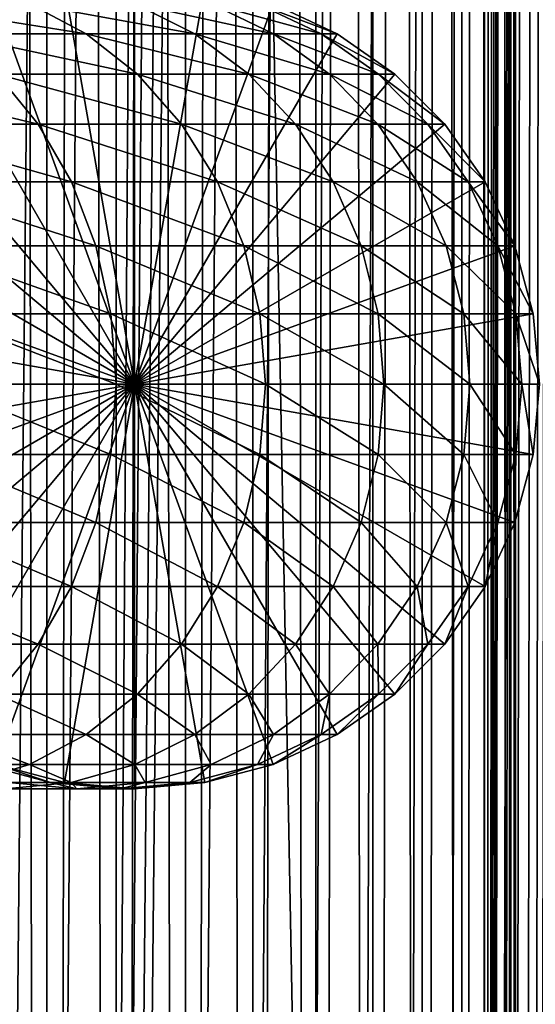
# Model space of a CAD drawing. Extents: x 0 to 550, y 0 to 1216.
# Drawn here: x 523 to 537, y 283 to 310 of the extents above; entities that cross this region are included whole.
import ezdxf

# ---------------------------------------------------------------- set-up
doc = ezdxf.new("R2010")
doc.units = 0
doc.header["$MEASUREMENT"] = 0

msp = doc.modelspace()

# ---------------------------------------------------------------- linework, layer by layer
for points in [[(535.400024, 1214.5, 35.650024), (535.400024, 1.50005, 35.650024), (512.900024, 1214.5, 35.650024)], [(512.900024, 1214.5, 35.650024), (535.400024, 1.50005, 35.650024), (512.900024, 1.50005, 35.650024)], [(523.51593, 1.50005, 39.964859), (523.51593, 1214.5, 39.964859), (521.689087, 1.50005, 40.454357)], [(521.689087, 1.50005, 40.454357), (523.51593, 1214.5, 39.964859), (521.689087, 1214.5, 40.454357)], [(521.689087, 1.50005, 60.845688), (521.689087, 1214.5, 60.845688), (523.51593, 1.50005, 61.335186)], [(523.51593, 1.50005, 61.335186), (521.689087, 1214.5, 60.845688), (523.51593, 1214.5, 61.335186)], [(525.400024, 1.50005, 39.800022), (525.400024, 1214.5, 39.800022), (523.51593, 1.50005, 39.964859)], [(523.51593, 1.50005, 39.964859), (525.400024, 1214.5, 39.800022), (523.51593, 1214.5, 39.964859)], [(523.51593, 1.50005, 61.335186), (523.51593, 1214.5, 61.335186), (525.400024, 1.50005, 61.500023)], [(525.400024, 1.50005, 61.500023), (523.51593, 1214.5, 61.335186), (525.400024, 1214.5, 61.500023)], [(525.400024, 1.50005, 61.500023), (525.400024, 1214.5, 61.500023), (527.284058, 1.50005, 61.335186)], [(527.284058, 1.50005, 61.335186), (525.400024, 1214.5, 61.500023), (527.284058, 1214.5, 61.335186)], [(527.284058, 1.50005, 39.964859), (527.284058, 1214.5, 39.964859), (525.400024, 1.50005, 39.800022)], [(525.400024, 1.50005, 39.800022), (527.284058, 1214.5, 39.964859), (525.400024, 1214.5, 39.800022)], [(527.284058, 1.50005, 61.335186), (527.284058, 1214.5, 61.335186), (529.110901, 1.50005, 60.845688)], [(529.110901, 1.50005, 60.845688), (527.284058, 1214.5, 61.335186), (529.110901, 1214.5, 60.845688)], [(529.110901, 1.50005, 40.454357), (529.110901, 1214.5, 40.454357), (527.284058, 1.50005, 39.964859)], [(527.284058, 1.50005, 39.964859), (529.110901, 1214.5, 40.454357), (527.284058, 1214.5, 39.964859)], [(529.110901, 1.50005, 60.845688), (529.110901, 1214.5, 60.845688), (530.825012, 1.50005, 60.046398)], [(530.825012, 1.50005, 60.046398), (529.110901, 1214.5, 60.845688), (530.825012, 1214.5, 60.046398)], [(530.825012, 1.50005, 41.253647), (530.825012, 1214.5, 41.253647), (529.110901, 1.50005, 40.454357)], [(529.110901, 1.50005, 40.454357), (530.825012, 1214.5, 41.253647), (529.110901, 1214.5, 40.454357)], [(530.825012, 1.50005, 60.046398), (530.825012, 1214.5, 60.046398), (532.374268, 1.50005, 58.961605)], [(532.374268, 1.50005, 58.961605), (530.825012, 1214.5, 60.046398), (532.374268, 1214.5, 58.961605)], [(532.374268, 1.50005, 42.338444), (532.374268, 1214.5, 42.338444), (530.825012, 1.50005, 41.253647)], [(530.825012, 1.50005, 41.253647), (532.374268, 1214.5, 42.338444), (530.825012, 1214.5, 41.253647)], [(532.374268, 1.50005, 58.961605), (532.374268, 1214.5, 58.961605), (533.711609, 1.50005, 57.624268)], [(533.711609, 1.50005, 57.624268), (532.374268, 1214.5, 58.961605), (533.711609, 1214.5, 57.624268)], [(533.711609, 1.50005, 43.675777), (533.711609, 1214.5, 43.675777), (532.374268, 1.50005, 42.338444)], [(532.374268, 1.50005, 42.338444), (533.711609, 1214.5, 43.675777), (532.374268, 1214.5, 42.338444)], [(533.711609, 1.50005, 57.624268), (533.711609, 1214.5, 57.624268), (534.796387, 1.50005, 56.075024)], [(534.796387, 1.50005, 56.075024), (533.711609, 1214.5, 57.624268), (534.796387, 1214.5, 56.075024)], [(534.796387, 1.50005, 45.225025), (534.796387, 1214.5, 45.225025), (533.711609, 1.50005, 43.675777)], [(533.711609, 1.50005, 43.675777), (534.796387, 1214.5, 45.225025), (533.711609, 1214.5, 43.675777)], [(534.796387, 1.50005, 56.075024), (534.796387, 1214.5, 56.075024), (535.595642, 1.50005, 54.360943)], [(535.595642, 1.50005, 54.360943), (534.796387, 1214.5, 56.075024), (535.595642, 1214.5, 54.360943)], [(535.595642, 1.50005, 46.939106), (535.595642, 1214.5, 46.939106), (534.796387, 1.50005, 45.225025)], [(534.796387, 1.50005, 45.225025), (535.595642, 1214.5, 46.939106), (534.796387, 1214.5, 45.225025)], [(538.0047, 1214.5, 35.877907), (538.0047, 1.50005, 35.877907), (535.400024, 1.50005, 35.650024)], [(538.0047, 1214.5, 35.877907), (535.400024, 1.50005, 35.650024), (535.400024, 1214.5, 35.650024)], [(536.900024, 1180, 65.574837), (535.42627, 41.500011, 65.650002), (538.0047, 1214.5, 65.422142)], [(538.0047, 1214.5, 65.422142), (535.42627, 41.500011, 65.650002), (535.870789, 40.645878, 65.642632)], [(535.595642, 1.50005, 54.360943), (535.595642, 1214.5, 54.360943), (536.085144, 1.50005, 52.534107)], [(536.085144, 1.50005, 52.534107), (535.595642, 1214.5, 54.360943), (536.085144, 1214.5, 52.534107)], [(536.085144, 1.50005, 48.765942), (536.085144, 1214.5, 48.765942), (535.595642, 1.50005, 46.939106)], [(535.595642, 1.50005, 46.939106), (536.085144, 1214.5, 48.765942), (535.595642, 1214.5, 46.939106)], [(538.0047, 1214.5, 65.422142), (535.870789, 40.645878, 65.642632), (536.236633, 39.762177, 65.626671)], [(536.085144, 1.50005, 52.534107), (536.085144, 1214.5, 52.534107), (536.25, 1.50005, 50.650024)], [(536.25, 1.50005, 50.650024), (536.085144, 1214.5, 52.534107), (536.25, 1214.5, 50.650024)], [(536.25, 1.50005, 50.650024), (536.25, 1214.5, 50.650024), (536.085144, 1.50005, 48.765942)], [(536.085144, 1.50005, 48.765942), (536.25, 1214.5, 50.650024), (536.085144, 1214.5, 48.765942)], [(536.236633, 39.762177, 65.626671), (536.52417, 38.850704, 65.607841), (538.0047, 1214.5, 65.422142)], [(536.52417, 38.850704, 65.607841), (536.73291, 37.910141, 65.590683), (538.0047, 1214.5, 65.422142)], [(538.0047, 1214.5, 65.422142), (536.73291, 37.910141, 65.590683), (536.858398, 36.95599, 65.578957)], [(536.858459, 1179.045166, 65.578949), (535.400024, 41.545311, 65.650024), (536.900024, 1180, 65.574837)], [(536.900024, 1180, 65.574837), (535.400024, 41.545311, 65.650024), (535.42627, 41.500011, 65.650002)], [(536.858459, 1179.045166, 65.578949), (536.73291, 1178.089844, 65.590683), (535.400024, 41.545311, 65.650024)], [(535.400024, 41.545311, 65.650024), (536.73291, 1178.089844, 65.590683), (536.524597, 1177.150879, 65.607803)], [(535.400024, 41.545311, 65.650024), (536.524597, 1177.150879, 65.607803), (536.236633, 1176.237793, 65.626671)], [(536.236633, 1176.237793, 65.626671), (535.871216, 1175.355103, 65.642624), (535.400024, 41.545311, 65.650024)], [(535.400024, 41.545311, 65.650024), (535.871216, 1175.355103, 65.642624), (535.42627, 1174.5, 65.650002)], [(525.900024, 46.999969, 65.650024), (535.400024, 1174.454712, 65.650024), (523.989868, 46.83284, 65.650024)], [(523.989868, 46.83284, 65.650024), (535.400024, 1174.454712, 65.650024), (534.326477, 1172.929321, 65.650024)], [(525.900024, 46.999969, 65.650024), (527.81012, 46.83284, 65.650024), (535.400024, 1174.454712, 65.650024)], [(527.81012, 46.83284, 65.650024), (529.662231, 46.336571, 65.650024), (535.400024, 1174.454712, 65.650024)], [(535.400024, 1174.454712, 65.650024), (529.662231, 46.336571, 65.650024), (531.400024, 45.526306, 65.650024)], [(535.400024, 1174.454712, 65.650024), (531.400024, 45.526306, 65.650024), (532.970642, 44.426479, 65.650024)], [(534.326477, 43.070713, 65.650024), (535.400024, 1174.454712, 65.650024), (532.970642, 44.426479, 65.650024)], [(534.326477, 43.070713, 65.650024), (535.400024, 41.545311, 65.650024), (535.400024, 1174.454712, 65.650024)], [(535.400024, 41.545311, 65.650024), (535.42627, 1174.5, 65.650002), (535.400024, 1174.454712, 65.650024)], [(523.989868, 46.83284, 65.650024), (534.326477, 1172.929321, 65.650024), (532.970642, 1171.573486, 65.650024)], [(531.400024, 1170.473755, 65.650024), (523.989868, 46.83284, 65.650024), (532.970642, 1171.573486, 65.650024)], [(512.900024, 1.50005, 65.650024), (531.400024, 1170.473755, 65.650024), (529.662231, 1169.66333, 65.650024)], [(512.900024, 1.50005, 65.650024), (514.900024, 36.000053, 65.650024), (531.400024, 1170.473755, 65.650024)], [(531.400024, 1170.473755, 65.650024), (514.900024, 36.000053, 65.650024), (515.067139, 37.910141, 65.650024)], [(531.400024, 1170.473755, 65.650024), (515.067139, 37.910141, 65.650024), (515.563354, 39.762177, 65.650024)], [(515.563354, 39.762177, 65.650024), (516.373718, 41.500011, 65.650024), (531.400024, 1170.473755, 65.650024)], [(516.373718, 41.500011, 65.650024), (517.473511, 43.070713, 65.650024), (531.400024, 1170.473755, 65.650024)], [(531.400024, 1170.473755, 65.650024), (517.473511, 43.070713, 65.650024), (518.829346, 44.426479, 65.650024)], [(531.400024, 1170.473755, 65.650024), (518.829346, 44.426479, 65.650024), (520.400024, 45.526306, 65.650024)], [(520.400024, 45.526306, 65.650024), (522.137756, 46.336571, 65.650024), (531.400024, 1170.473755, 65.650024)], [(531.400024, 1170.473755, 65.650024), (522.137756, 46.336571, 65.650024), (523.989868, 46.83284, 65.650024)], [(529.662231, 1169.66333, 65.650024), (527.81012, 1169.167114, 65.650024), (512.900024, 1.50005, 65.650024)], [(523.989868, 1169.167114, 65.650024), (522.137756, 1169.66333, 65.650024), (512.900024, 1.50005, 65.650024)], [(512.900024, 1.50005, 65.650024), (527.81012, 1169.167114, 65.650024), (525.900024, 1169, 65.650024)], [(512.900024, 1.50005, 65.650024), (525.900024, 1169, 65.650024), (523.989868, 1169.167114, 65.650024)], [(522.137756, 310.336609, 64.650024), (523.989868, 310.832886, 64.650024), (525.899963, 300, 64.650024)], [(525.899963, 300, 64.650024), (523.989868, 310.832886, 64.650024), (525.899963, 311, 64.650024)], [(525.899963, 300, 64.650024), (525.899963, 311, 64.650024), (527.81012, 310.832886, 64.650024)], [(527.81012, 310.832886, 64.650024), (529.662231, 310.336609, 64.650024), (525.899963, 300, 64.650024)], [(523.045898, 310.336609, 119.493469), (519.437378, 310.336609, 125.462708), (524.584656, 309.526276, 120.301048)], [(524.584656, 309.526276, 120.301048), (519.437378, 310.336609, 125.462708), (520.867554, 309.526276, 126.449875)], [(525.899963, 300, 64.650024), (520.400024, 309.526276, 64.650024), (522.137756, 310.336609, 64.650024)], [(525.90863, 310.336609, 113.13279), (523.045898, 310.336609, 119.493469), (527.533447, 309.526276, 113.749016)], [(527.533447, 309.526276, 113.749016), (523.045898, 310.336609, 119.493469), (524.584656, 309.526276, 120.301048)], [(525.899963, 300, 64.650024), (529.662231, 310.336609, 64.650024), (531.400024, 309.526276, 64.650024)], [(527.983765, 310.336609, 106.473427), (525.90863, 310.336609, 113.13279), (529.671082, 309.526276, 106.889305)], [(529.671082, 309.526276, 106.889305), (525.90863, 310.336609, 113.13279), (527.533447, 309.526276, 113.749016)], [(529.241089, 310.336609, 99.612488), (527.983765, 310.336609, 106.473427), (530.966187, 309.526276, 99.82196)], [(530.966187, 309.526276, 99.82196), (527.983765, 310.336609, 106.473427), (529.671082, 309.526276, 106.889305)], [(529.662231, 310.336609, 92.650024), (529.241089, 310.336609, 99.612488), (531.400024, 309.526276, 92.650024)], [(531.400024, 309.526276, 92.650024), (529.241089, 310.336609, 99.612488), (530.966187, 309.526276, 99.82196)], [(529.662231, 310.336609, 64.650024), (529.662231, 310.336609, 92.650024), (531.400024, 309.526276, 92.650024)], [(529.662231, 310.336609, 64.650024), (531.400024, 309.526276, 92.650024), (531.400024, 309.526276, 64.650024)], [(525.899963, 300, 64.650024), (518.829346, 308.426483, 64.650024), (520.400024, 309.526276, 64.650024)], [(524.584656, 309.526276, 120.301048), (520.867554, 309.526276, 126.449875), (525.975403, 308.426483, 121.030975)], [(525.975403, 308.426483, 121.030975), (520.867554, 309.526276, 126.449875), (522.160156, 308.426483, 127.342117)], [(527.533447, 309.526276, 113.749016), (524.584656, 309.526276, 120.301048), (529.002075, 308.426483, 114.305977)], [(529.002075, 308.426483, 114.305977), (524.584656, 309.526276, 120.301048), (525.975403, 308.426483, 121.030975)], [(525.899963, 300, 64.650024), (531.400024, 309.526276, 64.650024), (532.970642, 308.426483, 64.650024)], [(529.671082, 309.526276, 106.889305), (527.533447, 309.526276, 113.749016), (531.196045, 308.426483, 107.26519)], [(531.196045, 308.426483, 107.26519), (527.533447, 309.526276, 113.749016), (529.002075, 308.426483, 114.305977)], [(530.966187, 309.526276, 99.82196), (529.671082, 309.526276, 106.889305), (532.525391, 308.426483, 100.011276)], [(532.525391, 308.426483, 100.011276), (529.671082, 309.526276, 106.889305), (531.196045, 308.426483, 107.26519)], [(531.400024, 309.526276, 92.650024), (530.966187, 309.526276, 99.82196), (532.970642, 308.426483, 92.650024)], [(532.970642, 308.426483, 92.650024), (530.966187, 309.526276, 99.82196), (532.525391, 308.426483, 100.011276)], [(531.400024, 309.526276, 64.650024), (531.400024, 309.526276, 92.650024), (532.970642, 308.426483, 92.650024)], [(531.400024, 309.526276, 64.650024), (532.970642, 308.426483, 92.650024), (532.970642, 308.426483, 64.650024)], [(517.473511, 307.070679, 64.650024), (518.829346, 308.426483, 64.650024), (525.899963, 300, 64.650024)], [(522.160156, 308.426483, 127.342117), (517.612061, 308.426483, 133.147354), (523.276001, 307.070679, 128.112305)], [(523.276001, 307.070679, 128.112305), (517.612061, 308.426483, 133.147354), (518.626892, 307.070679, 134.046448)], [(525.975403, 308.426483, 121.030975), (522.160156, 308.426483, 127.342117), (527.175903, 307.070679, 121.661057)], [(527.175903, 307.070679, 121.661057), (522.160156, 308.426483, 127.342117), (523.276001, 307.070679, 128.112305)], [(532.970642, 308.426483, 64.650024), (534.326477, 307.070679, 64.650024), (525.899963, 300, 64.650024)], [(529.002075, 308.426483, 114.305977), (525.975403, 308.426483, 121.030975), (530.269775, 307.070679, 114.786758)], [(530.269775, 307.070679, 114.786758), (525.975403, 308.426483, 121.030975), (527.175903, 307.070679, 121.661057)], [(531.196045, 308.426483, 107.26519), (529.002075, 308.426483, 114.305977), (532.512451, 307.070679, 107.589661)], [(532.512451, 307.070679, 107.589661), (529.002075, 308.426483, 114.305977), (530.269775, 307.070679, 114.786758)], [(532.525391, 308.426483, 100.011276), (531.196045, 308.426483, 107.26519), (533.871338, 307.070679, 100.174706)], [(533.871338, 307.070679, 100.174706), (531.196045, 308.426483, 107.26519), (532.512451, 307.070679, 107.589661)], [(532.970642, 308.426483, 92.650024), (532.525391, 308.426483, 100.011276), (534.326477, 307.070679, 92.650024)], [(534.326477, 307.070679, 92.650024), (532.525391, 308.426483, 100.011276), (533.871338, 307.070679, 100.174706)], [(532.970642, 308.426483, 64.650024), (532.970642, 308.426483, 92.650024), (534.326477, 307.070679, 92.650024)], [(532.970642, 308.426483, 64.650024), (534.326477, 307.070679, 92.650024), (534.326477, 307.070679, 64.650024)], [(525.899963, 300, 64.650024), (516.373718, 305.5, 64.650024), (517.473511, 307.070679, 64.650024)], [(523.276001, 307.070679, 128.112305), (518.626892, 307.070679, 134.046448), (524.181091, 305.5, 128.737061)], [(524.181091, 305.5, 128.737061), (518.626892, 307.070679, 134.046448), (519.450134, 305.5, 134.775742)], [(527.175903, 307.070679, 121.661057), (523.276001, 307.070679, 128.112305), (528.149719, 305.5, 122.172157)], [(528.149719, 305.5, 122.172157), (523.276001, 307.070679, 128.112305), (524.181091, 305.5, 128.737061)], [(525.899963, 300, 64.650024), (534.326477, 307.070679, 64.650024), (535.42627, 305.5, 64.650024)], [(530.269775, 307.070679, 114.786758), (527.175903, 307.070679, 121.661057), (531.298096, 305.5, 115.176758)], [(531.298096, 305.5, 115.176758), (527.175903, 307.070679, 121.661057), (528.149719, 305.5, 122.172157)], [(532.512451, 307.070679, 107.589661), (530.269775, 307.070679, 114.786758), (533.580322, 305.5, 107.852859)], [(533.580322, 305.5, 107.852859), (530.269775, 307.070679, 114.786758), (531.298096, 305.5, 115.176758)], [(533.871338, 307.070679, 100.174706), (532.512451, 307.070679, 107.589661), (534.963135, 305.5, 100.307266)], [(534.963135, 305.5, 100.307266), (532.512451, 307.070679, 107.589661), (533.580322, 305.5, 107.852859)], [(534.326477, 307.070679, 92.650024), (533.871338, 307.070679, 100.174706), (535.42627, 305.5, 92.650024)], [(535.42627, 305.5, 92.650024), (533.871338, 307.070679, 100.174706), (534.963135, 305.5, 100.307266)], [(534.326477, 307.070679, 64.650024), (534.326477, 307.070679, 92.650024), (535.42627, 305.5, 92.650024)], [(534.326477, 307.070679, 64.650024), (535.42627, 305.5, 92.650024), (535.42627, 305.5, 64.650024)], [(525.899963, 300, 64.650024), (515.563354, 303.762207, 64.650024), (516.373718, 305.5, 64.650024)], [(524.181091, 305.5, 128.737061), (519.450134, 305.5, 134.775742), (524.848022, 303.762207, 129.197388)], [(524.848022, 303.762207, 129.197388), (519.450134, 305.5, 134.775742), (520.056641, 303.762207, 135.313095)], [(528.149719, 305.5, 122.172157), (524.181091, 305.5, 128.737061), (528.867249, 303.762207, 122.548744)], [(528.867249, 303.762207, 122.548744), (524.181091, 305.5, 128.737061), (524.848022, 303.762207, 129.197388)], [(525.899963, 300, 64.650024), (535.42627, 305.5, 64.650024), (536.236633, 303.762207, 64.650024)], [(531.298096, 305.5, 115.176758), (528.149719, 305.5, 122.172157), (532.055786, 303.762207, 115.464104)], [(532.055786, 303.762207, 115.464104), (528.149719, 305.5, 122.172157), (528.867249, 303.762207, 122.548744)], [(533.580322, 305.5, 107.852859), (531.298096, 305.5, 115.176758), (534.367126, 303.762207, 108.046783)], [(534.367126, 303.762207, 108.046783), (531.298096, 305.5, 115.176758), (532.055786, 303.762207, 115.464104)], [(534.963135, 305.5, 100.307266), (533.580322, 305.5, 107.852859), (535.767517, 303.762207, 100.404945)], [(535.767517, 303.762207, 100.404945), (533.580322, 305.5, 107.852859), (534.367126, 303.762207, 108.046783)], [(535.42627, 305.5, 92.650024), (534.963135, 305.5, 100.307266), (536.236633, 303.762207, 92.650024)], [(536.236633, 303.762207, 92.650024), (534.963135, 305.5, 100.307266), (535.767517, 303.762207, 100.404945)], [(535.42627, 305.5, 64.650024), (535.42627, 305.5, 92.650024), (536.236633, 303.762207, 92.650024)], [(535.42627, 305.5, 64.650024), (536.236633, 303.762207, 92.650024), (536.236633, 303.762207, 64.650024)], [(515.067139, 301.910126, 64.650024), (515.563354, 303.762207, 64.650024), (525.899963, 300, 64.650024)], [(524.848022, 303.762207, 129.197388), (520.056641, 303.762207, 135.313095), (525.256409, 301.910126, 129.479294)], [(525.256409, 301.910126, 129.479294), (520.056641, 303.762207, 135.313095), (520.428101, 301.910126, 135.642181)], [(528.867249, 303.762207, 122.548744), (524.848022, 303.762207, 129.197388), (529.306702, 301.910126, 122.779366)], [(529.306702, 301.910126, 122.779366), (524.848022, 303.762207, 129.197388), (525.256409, 301.910126, 129.479294)], [(536.236633, 303.762207, 64.650024), (536.73291, 301.910126, 64.650024), (525.899963, 300, 64.650024)], [(532.055786, 303.762207, 115.464104), (528.867249, 303.762207, 122.548744), (532.519775, 301.910126, 115.640083)], [(532.519775, 301.910126, 115.640083), (528.867249, 303.762207, 122.548744), (529.306702, 301.910126, 122.779366)], [(534.367126, 303.762207, 108.046783), (532.055786, 303.762207, 115.464104), (534.848938, 301.910126, 108.16555)], [(534.848938, 301.910126, 108.16555), (532.055786, 303.762207, 115.464104), (532.519775, 301.910126, 115.640083)], [(535.767517, 303.762207, 100.404945), (534.367126, 303.762207, 108.046783), (536.260193, 301.910126, 100.46476)], [(536.260193, 301.910126, 100.46476), (534.367126, 303.762207, 108.046783), (534.848938, 301.910126, 108.16555)], [(536.236633, 303.762207, 92.650024), (535.767517, 303.762207, 100.404945), (536.73291, 301.910126, 92.650024)], [(536.73291, 301.910126, 92.650024), (535.767517, 303.762207, 100.404945), (536.260193, 301.910126, 100.46476)], [(536.236633, 303.762207, 64.650024), (536.236633, 303.762207, 92.650024), (536.73291, 301.910126, 92.650024)], [(536.236633, 303.762207, 64.650024), (536.73291, 301.910126, 92.650024), (536.73291, 301.910126, 64.650024)], [(525.899963, 300, 64.650024), (514.900024, 300, 64.650024), (515.067139, 301.910126, 64.650024)], [(525.256409, 301.910126, 129.479294), (520.428101, 301.910126, 135.642181), (525.393921, 300, 129.574234)], [(525.393921, 300, 129.574234), (520.428101, 301.910126, 135.642181), (520.553223, 300, 135.752991)], [(529.306702, 301.910126, 122.779366), (525.256409, 301.910126, 129.479294), (529.454651, 300, 122.857025)], [(529.454651, 300, 122.857025), (525.256409, 301.910126, 129.479294), (525.393921, 300, 129.574234)], [(525.899963, 300, 64.650024), (536.73291, 301.910126, 64.650024), (536.900024, 300, 64.650024)], [(532.519775, 301.910126, 115.640083), (529.306702, 301.910126, 122.779366), (532.676086, 300, 115.699341)], [(532.676086, 300, 115.699341), (529.306702, 301.910126, 122.779366), (529.454651, 300, 122.857025)], [(534.848938, 301.910126, 108.16555), (532.519775, 301.910126, 115.640083), (535.01123, 300, 108.205544)], [(535.01123, 300, 108.205544), (532.519775, 301.910126, 115.640083), (532.676086, 300, 115.699341)], [(536.260193, 301.910126, 100.46476), (534.848938, 301.910126, 108.16555), (536.426025, 300, 100.484909)], [(536.426025, 300, 100.484909), (534.848938, 301.910126, 108.16555), (535.01123, 300, 108.205544)], [(536.73291, 301.910126, 92.650024), (536.260193, 301.910126, 100.46476), (536.900024, 300, 92.650024)], [(536.900024, 300, 92.650024), (536.260193, 301.910126, 100.46476), (536.426025, 300, 100.484909)], [(536.73291, 301.910126, 64.650024), (536.73291, 301.910126, 92.650024), (536.900024, 300, 92.650024)], [(536.73291, 301.910126, 64.650024), (536.900024, 300, 92.650024), (536.900024, 300, 64.650024)], [(525.899963, 300, 64.650024), (515.067139, 298.089874, 64.650024), (514.900024, 300, 64.650024)], [(515.563354, 296.237793, 64.650024), (515.067139, 298.089874, 64.650024), (525.899963, 300, 64.650024)], [(525.899963, 300, 64.650024), (516.373718, 294.5, 64.650024), (515.563354, 296.237793, 64.650024)], [(525.899963, 300, 64.650024), (517.473511, 292.929321, 64.650024), (516.373718, 294.5, 64.650024)], [(518.829346, 291.573517, 64.650024), (517.473511, 292.929321, 64.650024), (525.899963, 300, 64.650024)], [(525.899963, 300, 64.650024), (520.400024, 290.473724, 64.650024), (518.829346, 291.573517, 64.650024)], [(525.899963, 300, 64.650024), (522.137756, 289.663391, 64.650024), (520.400024, 290.473724, 64.650024)], [(525.256409, 298.089874, 129.479294), (520.553223, 300, 135.752991), (520.428101, 298.089874, 135.642181)], [(525.393921, 300, 129.574234), (520.553223, 300, 135.752991), (525.256409, 298.089874, 129.479294)], [(523.989868, 289.167114, 64.650024), (522.137756, 289.663391, 64.650024), (525.899963, 300, 64.650024)], [(525.899963, 300, 64.650024), (525.899963, 289, 64.650024), (523.989868, 289.167114, 64.650024)], [(529.306702, 298.089874, 122.779366), (525.393921, 300, 129.574234), (525.256409, 298.089874, 129.479294)], [(529.454651, 300, 122.857025), (525.393921, 300, 129.574234), (529.306702, 298.089874, 122.779366)], [(529.662231, 289.663391, 64.650024), (527.81012, 289.167114, 64.650024), (525.899963, 300, 64.650024)], [(525.899963, 300, 64.650024), (527.81012, 289.167114, 64.650024), (525.899963, 289, 64.650024)], [(534.326477, 292.929321, 64.650024), (532.970642, 291.573517, 64.650024), (525.899963, 300, 64.650024)], [(525.899963, 300, 64.650024), (532.970642, 291.573517, 64.650024), (531.400024, 290.473724, 64.650024)], [(525.899963, 300, 64.650024), (531.400024, 290.473724, 64.650024), (529.662231, 289.663391, 64.650024)], [(536.73291, 298.089874, 64.650024), (536.236633, 296.237793, 64.650024), (525.899963, 300, 64.650024)], [(525.899963, 300, 64.650024), (536.236633, 296.237793, 64.650024), (535.42627, 294.5, 64.650024)], [(525.899963, 300, 64.650024), (535.42627, 294.5, 64.650024), (534.326477, 292.929321, 64.650024)], [(525.899963, 300, 64.650024), (536.900024, 300, 64.650024), (536.73291, 298.089874, 64.650024)], [(532.519775, 298.089874, 115.640083), (529.454651, 300, 122.857025), (529.306702, 298.089874, 122.779366)], [(532.676086, 300, 115.699341), (529.454651, 300, 122.857025), (532.519775, 298.089874, 115.640083)], [(534.848938, 298.089874, 108.16555), (532.676086, 300, 115.699341), (532.519775, 298.089874, 115.640083)], [(535.01123, 300, 108.205544), (532.676086, 300, 115.699341), (534.848938, 298.089874, 108.16555)], [(536.260193, 298.089874, 100.46476), (535.01123, 300, 108.205544), (534.848938, 298.089874, 108.16555)], [(536.426025, 300, 100.484909), (535.01123, 300, 108.205544), (536.260193, 298.089874, 100.46476)], [(536.73291, 298.089874, 92.650024), (536.426025, 300, 100.484909), (536.260193, 298.089874, 100.46476)], [(536.900024, 300, 92.650024), (536.426025, 300, 100.484909), (536.73291, 298.089874, 92.650024)], [(536.900024, 300, 64.650024), (536.900024, 300, 92.650024), (536.73291, 298.089874, 92.650024)], [(536.900024, 300, 64.650024), (536.73291, 298.089874, 92.650024), (536.73291, 298.089874, 64.650024)], [(524.848022, 296.237793, 129.197388), (520.428101, 298.089874, 135.642181), (520.056641, 296.237793, 135.313095)], [(525.256409, 298.089874, 129.479294), (520.428101, 298.089874, 135.642181), (524.848022, 296.237793, 129.197388)], [(528.867249, 296.237793, 122.548744), (525.256409, 298.089874, 129.479294), (524.848022, 296.237793, 129.197388)], [(529.306702, 298.089874, 122.779366), (525.256409, 298.089874, 129.479294), (528.867249, 296.237793, 122.548744)], [(532.055786, 296.237793, 115.464104), (529.306702, 298.089874, 122.779366), (528.867249, 296.237793, 122.548744)], [(532.519775, 298.089874, 115.640083), (529.306702, 298.089874, 122.779366), (532.055786, 296.237793, 115.464104)], [(534.367126, 296.237793, 108.046783), (532.519775, 298.089874, 115.640083), (532.055786, 296.237793, 115.464104)], [(534.848938, 298.089874, 108.16555), (532.519775, 298.089874, 115.640083), (534.367126, 296.237793, 108.046783)], [(535.767517, 296.237793, 100.404945), (534.848938, 298.089874, 108.16555), (534.367126, 296.237793, 108.046783)], [(536.260193, 298.089874, 100.46476), (534.848938, 298.089874, 108.16555), (535.767517, 296.237793, 100.404945)], [(536.236633, 296.237793, 92.650024), (536.260193, 298.089874, 100.46476), (535.767517, 296.237793, 100.404945)], [(536.73291, 298.089874, 92.650024), (536.260193, 298.089874, 100.46476), (536.236633, 296.237793, 92.650024)], [(536.73291, 298.089874, 64.650024), (536.73291, 298.089874, 92.650024), (536.236633, 296.237793, 92.650024)], [(536.73291, 298.089874, 64.650024), (536.236633, 296.237793, 92.650024), (536.236633, 296.237793, 64.650024)], [(524.181091, 294.5, 128.737061), (520.056641, 296.237793, 135.313095), (519.450134, 294.5, 134.775742)], [(524.848022, 296.237793, 129.197388), (520.056641, 296.237793, 135.313095), (524.181091, 294.5, 128.737061)], [(528.149719, 294.5, 122.172157), (524.848022, 296.237793, 129.197388), (524.181091, 294.5, 128.737061)], [(528.867249, 296.237793, 122.548744), (524.848022, 296.237793, 129.197388), (528.149719, 294.5, 122.172157)], [(531.298096, 294.5, 115.176758), (528.867249, 296.237793, 122.548744), (528.149719, 294.5, 122.172157)], [(532.055786, 296.237793, 115.464104), (528.867249, 296.237793, 122.548744), (531.298096, 294.5, 115.176758)], [(533.580322, 294.5, 107.852859), (532.055786, 296.237793, 115.464104), (531.298096, 294.5, 115.176758)], [(534.367126, 296.237793, 108.046783), (532.055786, 296.237793, 115.464104), (533.580322, 294.5, 107.852859)], [(534.963135, 294.5, 100.307266), (534.367126, 296.237793, 108.046783), (533.580322, 294.5, 107.852859)], [(535.767517, 296.237793, 100.404945), (534.367126, 296.237793, 108.046783), (534.963135, 294.5, 100.307266)], [(535.42627, 294.5, 92.650024), (535.767517, 296.237793, 100.404945), (534.963135, 294.5, 100.307266)], [(536.236633, 296.237793, 92.650024), (535.767517, 296.237793, 100.404945), (535.42627, 294.5, 92.650024)], [(536.236633, 296.237793, 64.650024), (536.236633, 296.237793, 92.650024), (535.42627, 294.5, 92.650024)], [(536.236633, 296.237793, 64.650024), (535.42627, 294.5, 92.650024), (535.42627, 294.5, 64.650024)], [(523.276001, 292.929321, 128.112305), (519.450134, 294.5, 134.775742), (518.626892, 292.929321, 134.046448)], [(524.181091, 294.5, 128.737061), (519.450134, 294.5, 134.775742), (523.276001, 292.929321, 128.112305)], [(527.175903, 292.929321, 121.661057), (524.181091, 294.5, 128.737061), (523.276001, 292.929321, 128.112305)], [(528.149719, 294.5, 122.172157), (524.181091, 294.5, 128.737061), (527.175903, 292.929321, 121.661057)], [(530.269775, 292.929321, 114.786758), (528.149719, 294.5, 122.172157), (527.175903, 292.929321, 121.661057)], [(531.298096, 294.5, 115.176758), (528.149719, 294.5, 122.172157), (530.269775, 292.929321, 114.786758)], [(532.512451, 292.929321, 107.589661), (531.298096, 294.5, 115.176758), (530.269775, 292.929321, 114.786758)], [(533.580322, 294.5, 107.852859), (531.298096, 294.5, 115.176758), (532.512451, 292.929321, 107.589661)], [(533.871338, 292.929321, 100.174706), (533.580322, 294.5, 107.852859), (532.512451, 292.929321, 107.589661)], [(534.963135, 294.5, 100.307266), (533.580322, 294.5, 107.852859), (533.871338, 292.929321, 100.174706)], [(534.326477, 292.929321, 92.650024), (534.963135, 294.5, 100.307266), (533.871338, 292.929321, 100.174706)], [(535.42627, 294.5, 92.650024), (534.963135, 294.5, 100.307266), (534.326477, 292.929321, 92.650024)], [(535.42627, 294.5, 64.650024), (535.42627, 294.5, 92.650024), (534.326477, 292.929321, 92.650024)], [(535.42627, 294.5, 64.650024), (534.326477, 292.929321, 92.650024), (534.326477, 292.929321, 64.650024)], [(523.276001, 292.929321, 128.112305), (518.626892, 292.929321, 134.046448), (522.160156, 291.573517, 127.342117)], [(525.975403, 291.573517, 121.030975), (523.276001, 292.929321, 128.112305), (522.160156, 291.573517, 127.342117)], [(527.175903, 292.929321, 121.661057), (523.276001, 292.929321, 128.112305), (525.975403, 291.573517, 121.030975)], [(529.002075, 291.573517, 114.305977), (527.175903, 292.929321, 121.661057), (525.975403, 291.573517, 121.030975)], [(530.269775, 292.929321, 114.786758), (527.175903, 292.929321, 121.661057), (529.002075, 291.573517, 114.305977)], [(531.196045, 291.573517, 107.26519), (530.269775, 292.929321, 114.786758), (529.002075, 291.573517, 114.305977)], [(532.512451, 292.929321, 107.589661), (530.269775, 292.929321, 114.786758), (531.196045, 291.573517, 107.26519)], [(532.525391, 291.573517, 100.011276), (532.512451, 292.929321, 107.589661), (531.196045, 291.573517, 107.26519)], [(533.871338, 292.929321, 100.174706), (532.512451, 292.929321, 107.589661), (532.525391, 291.573517, 100.011276)], [(532.970642, 291.573517, 92.650024), (533.871338, 292.929321, 100.174706), (532.525391, 291.573517, 100.011276)], [(534.326477, 292.929321, 92.650024), (533.871338, 292.929321, 100.174706), (532.970642, 291.573517, 92.650024)], [(534.326477, 292.929321, 64.650024), (534.326477, 292.929321, 92.650024), (532.970642, 291.573517, 92.650024)], [(534.326477, 292.929321, 64.650024), (532.970642, 291.573517, 92.650024), (532.970642, 291.573517, 64.650024)], [(524.584656, 290.473724, 120.301048), (522.160156, 291.573517, 127.342117), (520.867554, 290.473724, 126.449875)], [(525.975403, 291.573517, 121.030975), (522.160156, 291.573517, 127.342117), (524.584656, 290.473724, 120.301048)], [(527.533447, 290.473724, 113.749016), (525.975403, 291.573517, 121.030975), (524.584656, 290.473724, 120.301048)], [(529.002075, 291.573517, 114.305977), (525.975403, 291.573517, 121.030975), (527.533447, 290.473724, 113.749016)], [(529.671082, 290.473724, 106.889305), (529.002075, 291.573517, 114.305977), (527.533447, 290.473724, 113.749016)], [(531.196045, 291.573517, 107.26519), (529.002075, 291.573517, 114.305977), (529.671082, 290.473724, 106.889305)], [(530.966187, 290.473724, 99.82196), (531.196045, 291.573517, 107.26519), (529.671082, 290.473724, 106.889305)], [(531.400024, 290.473724, 92.650024), (532.525391, 291.573517, 100.011276), (530.966187, 290.473724, 99.82196)], [(532.525391, 291.573517, 100.011276), (531.196045, 291.573517, 107.26519), (530.966187, 290.473724, 99.82196)], [(532.970642, 291.573517, 92.650024), (532.525391, 291.573517, 100.011276), (531.400024, 290.473724, 92.650024)], [(532.970642, 291.573517, 64.650024), (532.970642, 291.573517, 92.650024), (531.400024, 290.473724, 92.650024)], [(532.970642, 291.573517, 64.650024), (531.400024, 290.473724, 92.650024), (531.400024, 290.473724, 64.650024)], [(523.045898, 289.663391, 119.493469), (520.867554, 290.473724, 126.449875), (519.437378, 289.663391, 125.462708)], [(524.584656, 290.473724, 120.301048), (520.867554, 290.473724, 126.449875), (523.045898, 289.663391, 119.493469)], [(525.90863, 289.663391, 113.13279), (524.584656, 290.473724, 120.301048), (523.045898, 289.663391, 119.493469)], [(527.533447, 290.473724, 113.749016), (524.584656, 290.473724, 120.301048), (525.90863, 289.663391, 113.13279)], [(527.983765, 289.663391, 106.473427), (527.533447, 290.473724, 113.749016), (525.90863, 289.663391, 113.13279)], [(529.671082, 290.473724, 106.889305), (527.533447, 290.473724, 113.749016), (527.983765, 289.663391, 106.473427)], [(529.241089, 289.663391, 99.612488), (529.671082, 290.473724, 106.889305), (527.983765, 289.663391, 106.473427)], [(529.662231, 289.663391, 92.650024), (530.966187, 290.473724, 99.82196), (529.241089, 289.663391, 99.612488)], [(530.966187, 290.473724, 99.82196), (529.671082, 290.473724, 106.889305), (529.241089, 289.663391, 99.612488)], [(531.400024, 290.473724, 92.650024), (530.966187, 290.473724, 99.82196), (529.662231, 289.663391, 92.650024)], [(531.400024, 290.473724, 64.650024), (531.400024, 290.473724, 92.650024), (529.662231, 289.663391, 92.650024)], [(531.400024, 290.473724, 64.650024), (529.662231, 289.663391, 92.650024), (529.662231, 289.663391, 64.650024)], [(523.045898, 289.663391, 119.493469), (519.437378, 289.663391, 125.462708), (521.405945, 289.167114, 118.632759)], [(524.17688, 289.167114, 112.476028), (523.045898, 289.663391, 119.493469), (521.405945, 289.167114, 118.632759)], [(522.137756, 289.663391, 92.650024), (523.610046, 289.167114, 98.928764), (521.771484, 289.663391, 98.705521)], [(523.610046, 289.167114, 98.928764), (522.476257, 289.167114, 105.115944), (521.771484, 289.663391, 98.705521)], [(523.989868, 289.167114, 92.650024), (523.610046, 289.167114, 98.928764), (522.137756, 289.663391, 92.650024)], [(523.989868, 289.167114, 64.650024), (523.989868, 289.167114, 92.650024), (522.137756, 289.663391, 92.650024)], [(523.989868, 289.167114, 64.650024), (522.137756, 289.663391, 92.650024), (522.137756, 289.663391, 64.650024)], [(525.90863, 289.663391, 113.13279), (523.045898, 289.663391, 119.493469), (524.17688, 289.167114, 112.476028)], [(526.185486, 289.167114, 106.030197), (525.90863, 289.663391, 113.13279), (524.17688, 289.167114, 112.476028)], [(527.983765, 289.663391, 106.473427), (525.90863, 289.663391, 113.13279), (526.185486, 289.167114, 106.030197)], [(527.402527, 289.167114, 99.389244), (527.983765, 289.663391, 106.473427), (526.185486, 289.167114, 106.030197)], [(527.81012, 289.167114, 92.650024), (529.241089, 289.663391, 99.612488), (527.402527, 289.167114, 99.389244)], [(529.241089, 289.663391, 99.612488), (527.983765, 289.663391, 106.473427), (527.402527, 289.167114, 99.389244)], [(529.662231, 289.663391, 92.650024), (529.241089, 289.663391, 99.612488), (527.81012, 289.167114, 92.650024)], [(529.662231, 289.663391, 64.650024), (529.662231, 289.663391, 92.650024), (527.81012, 289.167114, 92.650024)], [(529.662231, 289.663391, 64.650024), (527.81012, 289.167114, 92.650024), (527.81012, 289.167114, 64.650024)], [(524.17688, 289.167114, 112.476028), (521.405945, 289.167114, 118.632759), (522.390869, 289, 111.798691)], [(524.330872, 289, 105.573067), (524.17688, 289.167114, 112.476028), (522.390869, 289, 111.798691)], [(524.330872, 289, 105.573067), (522.390869, 289, 111.798691), (522.476257, 289.167114, 105.115944)], [(523.610046, 289.167114, 98.928764), (524.330872, 289, 105.573067), (522.476257, 289.167114, 105.115944)], [(523.989868, 289.167114, 92.650024), (525.506287, 289, 99.159004), (523.610046, 289.167114, 98.928764)], [(525.506287, 289, 99.159004), (524.330872, 289, 105.573067), (523.610046, 289.167114, 98.928764)], [(525.899963, 289, 92.650024), (525.506287, 289, 99.159004), (523.989868, 289.167114, 92.650024)], [(525.899963, 289, 64.650024), (525.899963, 289, 92.650024), (523.989868, 289.167114, 92.650024)], [(525.899963, 289, 64.650024), (523.989868, 289.167114, 92.650024), (523.989868, 289.167114, 64.650024)], [(526.185486, 289.167114, 106.030197), (524.17688, 289.167114, 112.476028), (524.330872, 289, 105.573067)], [(525.506287, 289, 99.159004), (526.185486, 289.167114, 106.030197), (524.330872, 289, 105.573067)], [(525.899963, 289, 92.650024), (527.402527, 289.167114, 99.389244), (525.506287, 289, 99.159004)], [(527.402527, 289.167114, 99.389244), (526.185486, 289.167114, 106.030197), (525.506287, 289, 99.159004)], [(527.81012, 289.167114, 92.650024), (527.402527, 289.167114, 99.389244), (525.899963, 289, 92.650024)], [(527.81012, 289.167114, 64.650024), (527.81012, 289.167114, 92.650024), (525.899963, 289, 92.650024)], [(527.81012, 289.167114, 64.650024), (525.899963, 289, 92.650024), (525.899963, 289, 64.650024)]]:
    msp.add_3dface(points)

doc.saveas('drawing.dxf')
